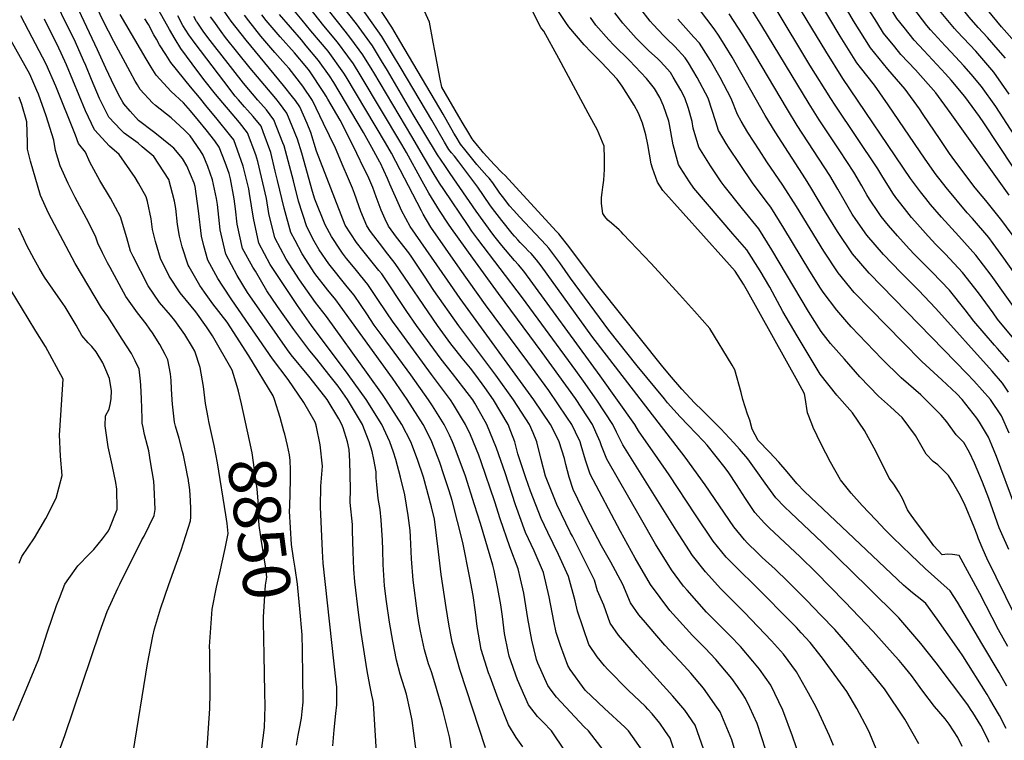
# Model space of a CAD drawing. Units: inches. Extents: x 2501715 to 2507027, y 1473452 to 1480904.
# Drawn here: x 2505217 to 2505820, y 1476607 to 1477048 of the extents above; entities that cross this region are included whole.
import ezdxf
from ezdxf.enums import TextEntityAlignment as Align

# ---------------------------------------------------------------- set-up
doc = ezdxf.new("R2010")
doc.units = ezdxf.units.IN
doc.header["$MEASUREMENT"] = 0
doc.layers.add('tile_2917_05_contour_10ft', color=8, linetype='Continuous')
doc.styles.add('Arial', font='arial.ttf')

msp = doc.modelspace()

# ---------------------------------------------------------------- linework, layer by layer
at = {"layer": 'tile_2917_05_contour_10ft'}
for points, elevation in [([(2505820.23, 1477023.99), (2505815.84, 1477029.09), (2505809.26, 1477036.69), (2505803.57, 1477042.75), (2505798.11, 1477049.17), (2505792, 1477056.44), (2505787.78, 1477062.25), (2505784.45, 1477066.94), (2505778.23, 1477075.77), (2505772.21, 1477085.17), (2505768.37, 1477091.21), (2505739.37, 1477139.44), (2505734.34, 1477146.9), (2505732.12, 1477150.05), (2505724.4, 1477162.55), (2505663.73, 1477263.8), (2505655.73, 1477275.52), (2505652.28, 1477280.32), (2505646.95, 1477288.8), (2505637.85, 1477303.43), (2505629.34, 1477317.59)], 9230), ([(2505827.32, 1477032.37), (2505817.8, 1477043.36), (2505806.29, 1477057.06), (2505798.62, 1477067.54), (2505795.9, 1477071.32), (2505791.15, 1477078.04), (2505786.43, 1477084.92), (2505776.62, 1477100.43), (2505738.89, 1477162.55), (2505717.1, 1477200.05), (2505702.1, 1477225.37)], 9240), ([(2505741.51, 1477046.04), (2505736.91, 1477053.38), (2505735.38, 1477055.84), (2505733.98, 1477058.3), (2505725.7, 1477072.94), (2505716.07, 1477089.96), (2505714.52, 1477092.54), (2505706.11, 1477106.17), (2505701.68, 1477112.54), (2505683.47, 1477137.54), (2505657.42, 1477175.74)], 9190), ([(2505829.56, 1476865.87), (2505811.42, 1476891.34), (2505802.06, 1476903.65), (2505791.75, 1476915.12), (2505781, 1476926.89), (2505774.45, 1476934.6), (2505771.49, 1476938.21), (2505768.2, 1476942.36), (2505762.07, 1476950.54), (2505720.79, 1477011.65), (2505710.27, 1477028.31), (2505689.68, 1477062.4), (2505685.59, 1477068.94), (2505679.14, 1477079.2), (2505671.22, 1477090.42), (2505632.98, 1477144.03), (2505621.61, 1477160.37)], 9160), ([(2505827.38, 1476849.91), (2505815.42, 1476864.51), (2505812.74, 1476868.31), (2505803.76, 1476880.51), (2505794.02, 1476892.94), (2505783.54, 1476904.18), (2505777.65, 1476910.12), (2505772.92, 1476915.22), (2505764.69, 1476924.27), (2505762.67, 1476926.69), (2505758.4, 1476932.03), (2505753.1, 1476938.82), (2505751.37, 1476941.53), (2505744.57, 1476952.27), (2505742.19, 1476956.34), (2505716.1, 1476995.41), (2505713.44, 1476999.37), (2505700.58, 1477019.77), (2505679.28, 1477055.1), (2505669.91, 1477069.97), (2505661.95, 1477081.15), (2505619.67, 1477139.33), (2505610.09, 1477153.15)], 9150), ([(2505827.09, 1476912.24), (2505817.94, 1476924.83), (2505808.22, 1476936.94), (2505805.91, 1476939.65), (2505801.78, 1476944.77), (2505789.22, 1476961.37), (2505786.08, 1476965.8), (2505780.21, 1476974.23), (2505769.94, 1476989.64), (2505767.61, 1476993.13), (2505758.94, 1477005.15), (2505748.23, 1477017.29), (2505737.58, 1477030.39), (2505727.36, 1477046.89), (2505707.73, 1477080.78), (2505702.19, 1477089.78), (2505697.35, 1477097.41), (2505686.24, 1477113.79), (2505666.31, 1477142.04)], 9180), ([(2505822.56, 1476794.7), (2505817.72, 1476805.2), (2505811.05, 1476815.18), (2505800.88, 1476826.74), (2505796.68, 1476831.22), (2505782.5, 1476845.6), (2505736.82, 1476892.56), (2505726.71, 1476904.36), (2505717.46, 1476918.03), (2505709.43, 1476930.96), (2505701.26, 1476944.88), (2505697.96, 1476950.27), (2505679.3, 1476979.1), (2505673.32, 1476988.96), (2505652.97, 1477024.73), (2505648.73, 1477031.7), (2505645.05, 1477037.46), (2505642.06, 1477042.12), (2505600.34, 1477097.04)], 9120), ([(2505408.82, 1476603.41), (2505409.53, 1476613.22), (2505410.61, 1476623.18), (2505411.21, 1476628.37), (2505411.27, 1476639.45), (2505410.87, 1476642.3), (2505402.92, 1476715.04), (2505402.5, 1476722.5), (2505401.21, 1476749.69), (2505401.35, 1476762.34), (2505402.54, 1476774.56), (2505400.98, 1476787.55), (2505398.8, 1476798.54), (2505398.64, 1476799.13), (2505398.5, 1476799.61), (2505398.35, 1476800.09), (2505397.95, 1476801.32), (2505391.01, 1476813.46), (2505381.45, 1476827.48), (2505371.87, 1476840.05), (2505346.93, 1476876.22), (2505341.51, 1476884.55), (2505338.4, 1476889.35), (2505332.27, 1476900.48), (2505329.95, 1476909.3), (2505328.44, 1476915.28), (2505326.7, 1476930.79), (2505324.55, 1476945.53), (2505323.91, 1476947.58), (2505319.36, 1476958.27), (2505316.78, 1476962.7), (2505311.59, 1476968.95), (2505309.5, 1476970.74), (2505300.89, 1476977.6), (2505298.98, 1476978.97), (2505289.93, 1476986.03), (2505284.85, 1476991.69), (2505280.97, 1476996.21), (2505280.41, 1476997.15), (2505278.76, 1477000.03), (2505275.13, 1477006.76), (2505269.89, 1477017.89), (2505264.85, 1477029.17), (2505240.59, 1477081.02)], 8870), ([(2505502.06, 1476602.12), (2505486.47, 1476650.06), (2505481.73, 1476666.79), (2505479.65, 1476677.86), (2505478.07, 1476687.96), (2505475.12, 1476708.2), (2505473.41, 1476722.13), (2505470.92, 1476741.97), (2505469.04, 1476749.56), (2505464.2, 1476767.75), (2505460.59, 1476778.58), (2505456.43, 1476789.31), (2505450.98, 1476800.04), (2505441.19, 1476815.28), (2505439.05, 1476818.38), (2505430.45, 1476830.54), (2505404.86, 1476866.01), (2505398.26, 1476874.67), (2505388.46, 1476888.54), (2505380.26, 1476901.18), (2505373.27, 1476914.23), (2505369.6, 1476929.09), (2505368.23, 1476938.15), (2505362.98, 1476960.88), (2505361.64, 1476965.01), (2505356.59, 1476978.31), (2505351.67, 1476984.75), (2505336.99, 1477002.1), (2505329.88, 1477011.13), (2505322.72, 1477020.68), (2505315.83, 1477030.04), (2505312.25, 1477035.69), (2505308.86, 1477041.68), (2505291.08, 1477073.34)], 8910), ([(2505373.08, 1476815.17), (2505372.37, 1476817.44), (2505357.43, 1476841.91), (2505344.22, 1476862.54), (2505335.32, 1476873.72), (2505330.17, 1476881.03), (2505327.33, 1476885.09), (2505320.81, 1476896.47), (2505320.35, 1476897.44), (2505316.6, 1476908.68), (2505314.9, 1476915.22), (2505313.82, 1476922.36), (2505312.69, 1476932.2), (2505311.87, 1476936.68), (2505308.5, 1476949.9), (2505299.19, 1476963.83), (2505292.13, 1476969.91), (2505289.66, 1476972.01), (2505281.05, 1476978.22), (2505279.04, 1476980.25), (2505271.73, 1476988.08), (2505266.04, 1476999.4), (2505261.06, 1477011.03), (2505257.65, 1477019.55), (2505256.35, 1477022.57), (2505251.26, 1477033.81), (2505234.49, 1477068.44)], 8860), ([(2505767.22, 1476604.63), (2505758.57, 1476619.77), (2505746.15, 1476638.16), (2505739.17, 1476647.05), (2505723.86, 1476665.32), (2505715.79, 1476674.56), (2505707.26, 1476683.43), (2505698.5, 1476692.42), (2505687.06, 1476704), (2505679.29, 1476711.5), (2505671.49, 1476718.53), (2505668.8, 1476721.16), (2505662.31, 1476727.59), (2505660.61, 1476729.49), (2505654.14, 1476737.34), (2505636.6, 1476763.1), (2505624.39, 1476779.97), (2505567.16, 1476854.09), (2505536.18, 1476896.99), (2505533.35, 1476900.8), (2505529.99, 1476904.58), (2505528.3, 1476906.31), (2505526.45, 1476908.21), (2505523.38, 1476911.33), (2505521.88, 1476912.97), (2505520.27, 1476914.75), (2505519.84, 1476915.23), (2505518.42, 1476916.84), (2505512.08, 1476924.78), (2505506.43, 1476932.06), (2505504.72, 1476934.38), (2505497.41, 1476945.11), (2505485.94, 1476960.74), (2505483.12, 1476964.12), (2505481.35, 1476966.13), (2505479.79, 1476968.23), (2505477.04, 1476972.79), (2505469.31, 1476986.19), (2505450.52, 1477017.81), (2505438.83, 1477037.31), (2505416.59, 1477068.99)], 9030), ([(2505846.25, 1476863.3), (2505819.28, 1476901.82), (2505812.67, 1476910.76), (2505810.03, 1476914.28), (2505799.96, 1476926.06), (2505796.88, 1476929.44), (2505783.98, 1476944.9), (2505780.22, 1476949.61), (2505777.85, 1476952.68), (2505771, 1476962.2), (2505748.53, 1476995.51), (2505740.08, 1477007.5), (2505731.61, 1477018.38), (2505729.38, 1477021.25), (2505719.07, 1477037.64), (2505698.85, 1477071.57)], 9170), ([(2505822.39, 1477002.12), (2505813.12, 1477015.58), (2505804.48, 1477025.61), (2505802.16, 1477028.29), (2505790.69, 1477040.4), (2505789.11, 1477042.14), (2505779.79, 1477053.18), (2505777.73, 1477055.83), (2505770.07, 1477066.66), (2505769.79, 1477067.1)], 9220), ([(2505286.56, 1476599.32), (2505295.34, 1476653.54), (2505298.62, 1476670.51), (2505299.75, 1476675.04), (2505303.34, 1476687.15), (2505308.35, 1476702.11), (2505315.93, 1476723.01), (2505321.77, 1476741), (2505321.97, 1476743.27), (2505322.01, 1476746.17), (2505321.97, 1476748.55), (2505321.7, 1476753.21), (2505321.2, 1476759.95), (2505320.92, 1476762.77), (2505320.54, 1476765.44), (2505320.46, 1476765.94), (2505319.73, 1476769.72), (2505319.26, 1476772.03), (2505317.4, 1476781.26), (2505316.91, 1476783.53), (2505314.82, 1476791.49), (2505312.58, 1476798.96), (2505311.91, 1476801.44), (2505310.61, 1476812.39), (2505310.39, 1476814.97), (2505310.08, 1476821.89), (2505309.9, 1476826.91), (2505309.48, 1476830.88), (2505307.84, 1476839.53), (2505306.19, 1476842.84), (2505302.95, 1476848.99), (2505298.53, 1476856.14), (2505296.89, 1476858.35), (2505294.5, 1476861.51), (2505289.28, 1476868.2), (2505282.16, 1476878.28), (2505272.53, 1476896.02), (2505271.02, 1476898.87), (2505267.86, 1476904.95), (2505264.97, 1476910.99), (2505263.58, 1476915.23), (2505258.06, 1476925.9), (2505251.2, 1476938.82), (2505246.83, 1476947.35), (2505242.04, 1476958.31), (2505239.13, 1476967.57), (2505238.1, 1476973.84), (2505233.4, 1476988.75), (2505228.68, 1477001.98), (2505227.73, 1477004.31), (2505223.51, 1477014.36), (2505197.6, 1477060.39)], 8830), ([(2505437.33, 1476569.8), (2505433.73, 1476629.47), (2505433.22, 1476631.76), (2505432.63, 1476634.43), (2505431.42, 1476640.47), (2505429.75, 1476649.22), (2505426.12, 1476672.79), (2505424.5, 1476684.89), (2505422.2, 1476703.69), (2505421.58, 1476711.57), (2505421.11, 1476722.13), (2505420.9, 1476734.85), (2505420.81, 1476738.84), (2505419.32, 1476752.32), (2505419.51, 1476760.67), (2505419.07, 1476777.55), (2505418.8, 1476784.64), (2505417.7, 1476789.31), (2505415.06, 1476797.94), (2505414.26, 1476800.04), (2505412.4, 1476803.38), (2505405.28, 1476815.32), (2505399.45, 1476822.91), (2505394.19, 1476829.5), (2505383.35, 1476842.52), (2505381.03, 1476845.68), (2505358.04, 1476878.61), (2505356.61, 1476880.82), (2505350.19, 1476891.09), (2505343.36, 1476904.2), (2505339.94, 1476919.14), (2505338.2, 1476934.64), (2505337.66, 1476938.32), (2505335.2, 1476949.73), (2505332.36, 1476957.87), (2505329.55, 1476964.76), (2505327.78, 1476967.43), (2505321.57, 1476976.52), (2505318.06, 1476980), (2505309.87, 1476987.62), (2505300.21, 1476995.06), (2505298.56, 1476996.81), (2505290.98, 1477005.01), (2505289.3, 1477007.79), (2505287.92, 1477010.08), (2505284.88, 1477015.64), (2505274.87, 1477034.29), (2505268.26, 1477047.03), (2505262.74, 1477058.62)], 8880), ([(2505694.4, 1476596.25), (2505690.03, 1476609.32), (2505684.02, 1476625.24), (2505676.74, 1476640.5), (2505669.86, 1476650.35), (2505665.78, 1476655.23), (2505658.19, 1476664.12), (2505651.91, 1476670.69), (2505639.93, 1476682.57), (2505637.42, 1476685.12), (2505625.44, 1476698.69), (2505623.36, 1476701.11), (2505615.96, 1476711.05), (2505606.23, 1476726.8), (2505596.91, 1476742.84), (2505576.36, 1476778.73), (2505573.04, 1476787.01), (2505572.39, 1476789.31), (2505569.74, 1476795.32), (2505567.55, 1476800.04), (2505564.57, 1476804.64), (2505557.12, 1476815.79), (2505536.9, 1476844.08), (2505510.03, 1476880.1), (2505494.34, 1476901.76), (2505481.38, 1476919.87), (2505479.54, 1476922.54), (2505474.01, 1476930.96), (2505467.57, 1476941.56), (2505463.4, 1476948.74), (2505453.76, 1476966.4), (2505451.04, 1476971.23), (2505425.46, 1477013.91), (2505421.37, 1477020.56), (2505417.95, 1477025.34), (2505411.64, 1477033.86), (2505403.27, 1477043.93), (2505390.96, 1477059.28)], 9000), ([(2505715.12, 1476603.57), (2505712.51, 1476609.5), (2505706.45, 1476622.82), (2505704.46, 1476627.1), (2505699.82, 1476635.58), (2505692.41, 1476648.75), (2505684.46, 1476659.41), (2505677.14, 1476667.68), (2505660.53, 1476684.89), (2505646.15, 1476699.51), (2505636.67, 1476709.93), (2505628.78, 1476719.88), (2505618.75, 1476735.43), (2505586.2, 1476787.6), (2505582.28, 1476795.35), (2505580.13, 1476800.04), (2505570.3, 1476814.92), (2505562.01, 1476826.58), (2505557.35, 1476833.09), (2505524.81, 1476877.54), (2505497.47, 1476913.44), (2505493.89, 1476918.16), (2505491.5, 1476921.63), (2505476.58, 1476943.76), (2505474.03, 1476947.6), (2505470.74, 1476952.9), (2505464.79, 1476962.97), (2505457.19, 1476976.26), (2505433.88, 1477015.22), (2505432.8, 1477017), (2505427.2, 1477026.15), (2505419.83, 1477036.04), (2505416.28, 1477040.67), (2505401.52, 1477059.28)], 9010), ([(2505742.65, 1476598.06), (2505737.27, 1476610.88), (2505735.99, 1476613.59), (2505729.31, 1476626.29), (2505723.26, 1476636.6), (2505710.01, 1476654.82), (2505708.25, 1476657.1), (2505700.69, 1476666.6), (2505695.23, 1476672.61), (2505692.36, 1476675.7), (2505665.37, 1476703.01), (2505658.51, 1476709.59), (2505649.43, 1476718.72), (2505641.48, 1476728.62), (2505630.52, 1476744.78), (2505614.55, 1476769.25), (2505607.55, 1476779.26), (2505595.71, 1476796.19), (2505593.55, 1476800.04), (2505582.98, 1476814.92), (2505572.36, 1476829.8), (2505525.52, 1476893.85), (2505522.25, 1476897.72), (2505519.91, 1476900.24), (2505512.16, 1476909.47), (2505508, 1476914.53), (2505506.54, 1476916.43), (2505496.43, 1476930.48), (2505480.61, 1476953.5), (2505477.28, 1476958.41), (2505472.81, 1476965.05), (2505458.01, 1476989.63), (2505442.19, 1477016.51), (2505438.57, 1477022.53), (2505432.99, 1477031.7), (2505423.26, 1477045), (2505414.62, 1477055.99)], 9020), ([(2505793.8, 1476602.99), (2505791.06, 1476608.52), (2505785.82, 1476616.6), (2505784.61, 1476618.29), (2505783.36, 1476619.88), (2505776.82, 1476627.36), (2505769.66, 1476636.76), (2505768.09, 1476639.06), (2505762.82, 1476646.33), (2505757.13, 1476653.24), (2505755.22, 1476655.5), (2505752.83, 1476658.25), (2505739.24, 1476673.43), (2505722.03, 1476691.58), (2505704.13, 1476709.57), (2505694.59, 1476719.06), (2505675.63, 1476736.76), (2505672.87, 1476739.64), (2505666.95, 1476746.16), (2505661.14, 1476754.66), (2505655.62, 1476763.36), (2505651, 1476770.43), (2505648.81, 1476773.43), (2505637.75, 1476787.37), (2505635.43, 1476789.83), (2505626.19, 1476799.61), (2505621.17, 1476804.68), (2505613.54, 1476813.22), (2505611.56, 1476815.61), (2505594.99, 1476835.93), (2505577.66, 1476857.77), (2505554.21, 1476889.42), (2505547.7, 1476898.86), (2505546.42, 1476900.61), (2505542.19, 1476906.18), (2505540.85, 1476907.83), (2505539.3, 1476909.66), (2505523.05, 1476927.12), (2505519.39, 1476930.97), (2505516.91, 1476933.7), (2505513.27, 1476938.4), (2505510.91, 1476941.56), (2505506.54, 1476947.76), (2505504.44, 1476950.59), (2505502.96, 1476952.13), (2505499.83, 1476955.61), (2505496.95, 1476958.99), (2505489.53, 1476968.2), (2505486.92, 1476971.48), (2505484.14, 1476976.02), (2505482.82, 1476978.23), (2505476.2, 1476989.84), (2505450.28, 1477033.77), (2505444.81, 1477043.04), (2505435.03, 1477057.84)], 9040), ([(2505810.32, 1476605.49), (2505809.48, 1476607.43), (2505805.09, 1476615.91), (2505800.31, 1476623.71), (2505798.92, 1476625.83), (2505797.12, 1476628.5), (2505777.77, 1476654.21), (2505768.35, 1476665.97), (2505755.09, 1476681.78), (2505736.31, 1476700.28), (2505708.17, 1476727.74), (2505688.84, 1476745.86), (2505685.13, 1476749.64), (2505679.85, 1476755.05), (2505673.22, 1476764.08), (2505667.81, 1476771.76), (2505662.6, 1476779.04), (2505657.48, 1476784.94), (2505654.01, 1476788.72), (2505646.05, 1476797.34), (2505638.13, 1476805.21), (2505634.8, 1476808.5), (2505629.96, 1476813.22), (2505622.15, 1476821.59), (2505614.66, 1476830.33), (2505609.74, 1476836.19), (2505572.11, 1476883.49), (2505552.24, 1476909.92), (2505548.44, 1476914.8), (2505547.03, 1476916.55), (2505545.45, 1476918.3), (2505514.18, 1476952.21), (2505512.38, 1476953.96), (2505507.42, 1476958.98), (2505500.89, 1476966.27), (2505500.23, 1476967.03), (2505497.28, 1476970.57), (2505494.56, 1476973.86), (2505493.95, 1476974.68), (2505491.26, 1476979.27), (2505488.57, 1476983.86), (2505485.89, 1476988.45), (2505475.42, 1477006.39), (2505474.42, 1477011.17), (2505471.11, 1477028.66), (2505470.2, 1477033.86), (2505467.94, 1477046.15), (2505462.53, 1477057.73)], 9050), ([(2505820.71, 1476613.99), (2505816.61, 1476621.98), (2505810.66, 1476632.02), (2505808.99, 1476634.8), (2505794.11, 1476658.39), (2505791.89, 1476661.65), (2505778.39, 1476680.89), (2505771.44, 1476690.4), (2505768.98, 1476692.44), (2505763.4, 1476696.94), (2505760.73, 1476699.23), (2505757.93, 1476701.66), (2505697.36, 1476758.99), (2505692.58, 1476763.81), (2505686.73, 1476770.94), (2505681.56, 1476776.86), (2505675.87, 1476782.95), (2505668.87, 1476790.28), (2505665.36, 1476797.19), (2505663.94, 1476802.58), (2505662.49, 1476806.21), (2505660.92, 1476810.84), (2505659.59, 1476815.2), (2505658.46, 1476819.53), (2505654.65, 1476833.45), (2505653.06, 1476836.19), (2505639.46, 1476858.7), (2505630.02, 1476869.28), (2505620.79, 1476879.57), (2505603.4, 1476898.39), (2505586.45, 1476916.37), (2505585.35, 1476917.54), (2505583.92, 1476919.03), (2505579.16, 1476923.06), (2505577.03, 1476924.92), (2505575.15, 1476927.29), (2505574, 1476929.14), (2505573.07, 1476935.19), (2505573.15, 1476938.82), (2505573.45, 1476941.9), (2505573.97, 1476945.08), (2505574.62, 1476949.38), (2505574.96, 1476956), (2505574.86, 1476962.72), (2505574.76, 1476970.33), (2505570.59, 1476980.11), (2505565.04, 1476990.49), (2505556.04, 1477007.14), (2505546.96, 1477023.84), (2505537.75, 1477040.64), (2505536.64, 1477042.03), (2505536.09, 1477042.85), (2505529.69, 1477055.22)], 9060), ([(2505820.98, 1476639.84), (2505816.3, 1476648.17), (2505805.85, 1476665.97), (2505790.81, 1476691.25), (2505786.31, 1476698.23), (2505771.14, 1476711.95), (2505762.35, 1476720.19), (2505751.36, 1476730.76), (2505746.57, 1476735.63), (2505740.88, 1476741.62), (2505732.65, 1476750.5), (2505725.91, 1476757.96), (2505719.24, 1476766.08), (2505713.25, 1476776.98), (2505707.54, 1476787.87), (2505702.67, 1476798.23), (2505701.79, 1476800.41), (2505699.13, 1476807.03), (2505697.6, 1476816.44), (2505697.31, 1476818.69), (2505693.14, 1476826.3), (2505662.44, 1476881.45), (2505659.96, 1476885.9), (2505654.87, 1476893.79), (2505647.85, 1476901.52), (2505610.7, 1476943.23), (2505607.43, 1476948.26), (2505604.21, 1476956.85), (2505603.45, 1476959.41), (2505601.37, 1476971.27), (2505600.25, 1476977.14), (2505598.23, 1476984.36), (2505595.71, 1476990.43), (2505593.16, 1476995.42), (2505585.71, 1477006.93), (2505582.67, 1477011.34), (2505573.02, 1477021.37), (2505566.81, 1477027.75), (2505562.49, 1477032.24), (2505553.16, 1477043.19), (2505551.22, 1477045.95), (2505542.6, 1477058.87)], 9070), ([(2505822.26, 1476723.48), (2505817.94, 1476733.07), (2505816.41, 1476736.84), (2505811.24, 1476751.18), (2505809.96, 1476754.77), (2505806.12, 1476764.76), (2505801.26, 1476776.25), (2505798.24, 1476782.76), (2505794.76, 1476788.88), (2505790.11, 1476793.65), (2505784.45, 1476801.54), (2505780.81, 1476805.76), (2505768.42, 1476818.2), (2505756.45, 1476828.47), (2505744.67, 1476840.15), (2505725.87, 1476859.71), (2505723.12, 1476862.72), (2505716.99, 1476869.9), (2505708.72, 1476880.88), (2505707.05, 1476883.45), (2505700.5, 1476893.76), (2505684.68, 1476920.1), (2505676.59, 1476932.94), (2505675.26, 1476934.71), (2505665.95, 1476947.15), (2505657.52, 1476959.56), (2505651.25, 1476968.99), (2505649.4, 1476971.98), (2505644.62, 1476979.79), (2505643.1, 1476985.18), (2505638.31, 1476999.61), (2505631.68, 1477012.33), (2505626.34, 1477021.15), (2505624.32, 1477024.38), (2505617.94, 1477031.27), (2505613.08, 1477035.82), (2505611.18, 1477037.78), (2505604.71, 1477044.59), (2505602.8, 1477046.71), (2505596.47, 1477054.89)], 9100), ([(2505822.47, 1476838.41), (2505815.36, 1476846.54), (2505813.46, 1476848.57), (2505800.77, 1476863.1), (2505795.5, 1476870.11), (2505785.89, 1476882.09), (2505775.34, 1476893.23), (2505764.53, 1476904.03), (2505761.24, 1476907.48), (2505754.09, 1476915.33), (2505748.65, 1476921.7), (2505744.2, 1476927.2), (2505742.55, 1476929.57), (2505737.11, 1476937.77), (2505735.48, 1476940.4), (2505732.32, 1476946.05), (2505727.52, 1476954.33), (2505718.93, 1476967.37), (2505706.26, 1476986.44), (2505700.15, 1476996.05), (2505671.19, 1477043.92), (2505664.06, 1477055.22)], 9140), ([(2505832.6, 1476966.19), (2505816.63, 1476991.05), (2505814.33, 1476994.46), (2505805.57, 1477006.66), (2505799.31, 1477014.2), (2505794.72, 1477019.49), (2505786.93, 1477027.86), (2505783.31, 1477031.67), (2505774.36, 1477041.5), (2505772.15, 1477044.13), (2505763.5, 1477055.23), (2505761.88, 1477057.52), (2505760.26, 1477060)], 9210), ([(2505332.41, 1476804.26), (2505330.92, 1476812.87), (2505329.68, 1476823.22), (2505327.55, 1476834.84), (2505324.26, 1476844.83), (2505322.99, 1476847.38), (2505318.25, 1476854.98), (2505312.18, 1476863.58), (2505309.55, 1476866.79), (2505302.83, 1476874.58), (2505295.84, 1476884.72), (2505286.69, 1476902.68), (2505285.05, 1476906.08), (2505282.78, 1476914.22), (2505278.98, 1476927.11), (2505272.82, 1476938.36), (2505266.3, 1476949.33), (2505260.03, 1476960.49), (2505257.38, 1476966.51), (2505253.24, 1476971.83), (2505251.37, 1476976.91), (2505239.27, 1477006.91), (2505233.35, 1477020.34), (2505222.62, 1477040.96), (2505217.87, 1477049.92)], 8840), ([(2505460.26, 1476595.67), (2505457.39, 1476618.96), (2505456.13, 1476624.88), (2505453.85, 1476635.07), (2505452.59, 1476638.86), (2505449.91, 1476647.24), (2505447.62, 1476655.77), (2505445.46, 1476667.42), (2505443.4, 1476679.12), (2505441.53, 1476691.69), (2505440.46, 1476701.21), (2505439.53, 1476714.4), (2505439.37, 1476723.36), (2505439.19, 1476729.3), (2505438.33, 1476741.38), (2505437.68, 1476747.99), (2505436.42, 1476754.8), (2505435.69, 1476763.22), (2505435.35, 1476767.27), (2505435.37, 1476771.07), (2505433.86, 1476778.58), (2505432.74, 1476783.46), (2505430.95, 1476789.31), (2505427.83, 1476797.71), (2505426.86, 1476800.04), (2505417.81, 1476815.32), (2505411.94, 1476823.45), (2505406.39, 1476830.59), (2505399.06, 1476839.96), (2505394.73, 1476844.97), (2505384.84, 1476858.19), (2505374.98, 1476872.2), (2505368.48, 1476881.84), (2505361.38, 1476893.69), (2505359.89, 1476896.27), (2505353.55, 1476907.62), (2505350.18, 1476922.57), (2505349.31, 1476931.92), (2505348.36, 1476938.05), (2505346.12, 1476950.31), (2505345.33, 1476953.57), (2505342.93, 1476960.33), (2505339.17, 1476969.58), (2505336.57, 1476973.48), (2505331.2, 1476980.28), (2505326.7, 1476985.93), (2505321.67, 1476991.96), (2505317.45, 1476996.84), (2505309.97, 1477003.64), (2505300.77, 1477013.61), (2505297.69, 1477018.67), (2505294.61, 1477023.73), (2505278.63, 1477050.89)], 8890), ([(2505524.98, 1476602.79), (2505520.99, 1476608.56), (2505516.21, 1476616.27), (2505510, 1476632.06), (2505505.02, 1476645.51), (2505504.07, 1476648.13), (2505499.57, 1476662.41), (2505497.05, 1476676.3), (2505495.99, 1476685.23), (2505494.57, 1476695.33), (2505492.64, 1476706.23), (2505488.3, 1476727.74), (2505481.76, 1476753.56), (2505479.99, 1476759.43), (2505476.73, 1476769.28), (2505474.22, 1476776.79), (2505469.27, 1476789.31), (2505467.41, 1476793.21), (2505463.94, 1476800.04), (2505454.21, 1476815.17), (2505445.21, 1476828.22), (2505413.32, 1476872.55), (2505410.56, 1476876.17), (2505405.75, 1476882.24), (2505397.85, 1476892.29), (2505389.95, 1476904.44), (2505385.63, 1476912.54), (2505383.05, 1476917.51), (2505378.98, 1476932.24), (2505374.9, 1476949.29), (2505373.59, 1476955.04), (2505370.79, 1476966.32), (2505366.24, 1476978.92), (2505364.87, 1476982.45), (2505360.04, 1476988.47), (2505356.52, 1476992.37), (2505354.76, 1476994.27), (2505351.09, 1476998.6), (2505349.12, 1477000.94), (2505342.03, 1477010.01), (2505324.55, 1477033), (2505320.65, 1477038.35), (2505318.8, 1477041.31), (2505317.11, 1477044.07), (2505313.94, 1477050.06)], 8920), ([(2505550.83, 1476600.04), (2505542.47, 1476612.54), (2505537.48, 1476617.82), (2505533.87, 1476621.43), (2505528.48, 1476628.54), (2505521.76, 1476643.83), (2505516.58, 1476658.24), (2505515.93, 1476661.05), (2505513.78, 1476672.19), (2505512.55, 1476682.47), (2505511.49, 1476689.63), (2505509.78, 1476699.71), (2505507.36, 1476710.63), (2505506.59, 1476713.93), (2505499.09, 1476739.37), (2505495.46, 1476750.84), (2505489.9, 1476768.38), (2505483.67, 1476785.32), (2505482.02, 1476789.31), (2505480.13, 1476793.41), (2505476.9, 1476800.04), (2505469.65, 1476811.49), (2505467.29, 1476815.12), (2505456.54, 1476830.31), (2505439.02, 1476854.13), (2505434.1, 1476860.83), (2505429.5, 1476867.62), (2505421.78, 1476879.09), (2505417.63, 1476884.21), (2505406.42, 1476898.32), (2505400.38, 1476906.91), (2505397.39, 1476912.12), (2505392.89, 1476920.81), (2505387.81, 1476936.66), (2505384.63, 1476948.97), (2505378.94, 1476970.41), (2505378.25, 1476972.32), (2505372.78, 1476986.42), (2505368.12, 1476992.52), (2505362.9, 1476998.35), (2505354.11, 1477008.79), (2505339.61, 1477027.26), (2505337.92, 1477029.43), (2505332.37, 1477036.66), (2505329.55, 1477040.66), (2505325.78, 1477046.06), (2505325.43, 1477046.59), (2505323.75, 1477049.53)], 8930), ([(2505574.83, 1476600.04), (2505565.1, 1476612.54), (2505562.48, 1476615.07), (2505545.63, 1476633.19), (2505542.24, 1476637.54), (2505540.26, 1476640.33), (2505534.17, 1476653.92), (2505533.35, 1476656.26), (2505530.4, 1476668.12), (2505527.99, 1476681.31), (2505525.53, 1476696.76), (2505523.55, 1476705.57), (2505522.15, 1476711.62), (2505516.96, 1476725.11), (2505511.05, 1476742.34), (2505507.92, 1476752.61), (2505499.55, 1476777.09), (2505497.98, 1476781.22), (2505492.93, 1476793.67), (2505489.93, 1476800.04), (2505488.76, 1476802.09), (2505482.6, 1476812.21), (2505480.7, 1476815.12), (2505469.09, 1476830.54), (2505447.02, 1476860.71), (2505445.66, 1476862.68), (2505436.76, 1476875.86), (2505430.23, 1476885.62), (2505425.77, 1476891.13), (2505422.48, 1476895.18), (2505417.22, 1476901.6), (2505414.73, 1476904.73), (2505413.38, 1476906.65), (2505407.95, 1476915.05), (2505404.11, 1476922.11), (2505397.72, 1476937.87), (2505396.25, 1476942.58), (2505389.77, 1476965.99), (2505387.09, 1476974.49), (2505380.7, 1476990.38), (2505376.12, 1476996.53), (2505373.82, 1476999.34), (2505358.11, 1477017.95), (2505343.2, 1477036.8), (2505340.44, 1477040.41), (2505335.91, 1477046.69), (2505333.99, 1477049.44)], 8940), ([(2505598.45, 1476600.04), (2505589.58, 1476612.54), (2505587.48, 1476614.78), (2505574.98, 1476626.33), (2505563.1, 1476637.54), (2505553.94, 1476650.04), (2505552.42, 1476652.48), (2505548.04, 1476664.69), (2505545.3, 1476672.68), (2505543.93, 1476679.66), (2505541.01, 1476694.45), (2505537.54, 1476709.33), (2505531.9, 1476722.67), (2505526.65, 1476733.85), (2505520.51, 1476750.88), (2505514.17, 1476770.31), (2505508.8, 1476785.43), (2505503.04, 1476800.04), (2505498.3, 1476808.35), (2505495.62, 1476813.03), (2505494.33, 1476815.12), (2505488.9, 1476822.26), (2505481.94, 1476831.1), (2505475, 1476839.97), (2505459.93, 1476860.6), (2505454.03, 1476869.15), (2505438.65, 1476892.13), (2505436.98, 1476894.24), (2505427.1, 1476906.37), (2505423.27, 1476911.34), (2505416.4, 1476921.86), (2505398.79, 1476967.29), (2505395.24, 1476978.57), (2505393.04, 1476984.02), (2505388.5, 1476994.29), (2505385.89, 1476998.11), (2505384.09, 1477000.52), (2505378.52, 1477007.44), (2505355.72, 1477035.02), (2505346.59, 1477046.77), (2505342.2, 1477052.81)], 8950), ([(2505618.52, 1476597.75), (2505615.08, 1476608), (2505611.85, 1476612.82), (2505608.89, 1476617.24), (2505604.09, 1476622.88), (2505601.51, 1476625.85), (2505599.98, 1476627.48), (2505589.51, 1476637.54), (2505576.96, 1476650.04), (2505574.98, 1476652.31), (2505570.36, 1476657.93), (2505565.32, 1476665.39), (2505558.35, 1476685.73), (2505557.1, 1476692.06), (2505552.83, 1476707.05), (2505546.9, 1476720.44), (2505540.32, 1476733.91), (2505536.11, 1476742.39), (2505529.65, 1476759.13), (2505526.84, 1476767.36), (2505521.89, 1476782.11), (2505520.06, 1476789.31), (2505517.69, 1476795.78), (2505516.08, 1476800.04), (2505507.08, 1476815.12), (2505501.79, 1476822.52), (2505496.24, 1476830.2), (2505493.02, 1476834.42), (2505487.87, 1476840.56), (2505484.16, 1476845.28), (2505480.92, 1476849.42), (2505472.85, 1476860.49), (2505446.93, 1476898.54), (2505440.97, 1476906.09), (2505439.34, 1476908.21), (2505431.91, 1476918.02), (2505429.57, 1476921.59), (2505425.81, 1476930.35), (2505424.62, 1476933.78), (2505422.11, 1476941.21), (2505420.88, 1476944.51), (2505417.84, 1476951.64), (2505415.14, 1476957.91), (2505410.33, 1476968.98), (2505403.06, 1476984.14), (2505396.29, 1476998.19), (2505390.34, 1477006.96), (2505381.99, 1477017.67), (2505379.82, 1477020.23), (2505373.33, 1477027.46), (2505364.75, 1477037.5), (2505357.3, 1477046.94), (2505354.74, 1477050.38)], 8960), ([(2505636.9, 1476597.45), (2505630.38, 1476616.06), (2505624.02, 1476625.21), (2505616.71, 1476633.86), (2505595.09, 1476657.65), (2505583.55, 1476671.11), (2505578.36, 1476678.43), (2505574.47, 1476689.48), (2505570.74, 1476698.12), (2505568.87, 1476704.67), (2505555.28, 1476731.69), (2505554.21, 1476733.73), (2505545.78, 1476751.12), (2505538.78, 1476768.28), (2505536.26, 1476778.58), (2505533.52, 1476789.31), (2505531.32, 1476794.85), (2505529.03, 1476800.04), (2505519.28, 1476815.12), (2505508.42, 1476830.2), (2505485.78, 1476860.37), (2505470.61, 1476881.96), (2505464.82, 1476890.66), (2505457.01, 1476902.3), (2505455.22, 1476904.94), (2505447.7, 1476914.68), (2505442.82, 1476921.32), (2505440.72, 1476925.55), (2505438.25, 1476931.15), (2505435.28, 1476939.23), (2505433.2, 1476944.95), (2505430.74, 1476950.76), (2505429.78, 1476952.85), (2505427.83, 1476956.87), (2505423.53, 1476965.78), (2505417.12, 1476978.56), (2505413.24, 1476986.12), (2505405.7, 1476999.02), (2505404.67, 1477000.77), (2505403.26, 1477003.18), (2505394.46, 1477016.33), (2505392.93, 1477018.29), (2505385.27, 1477027.33), (2505376.59, 1477037.07), (2505368.02, 1477047.15), (2505365.28, 1477050.63)], 8970), ([(2505656.43, 1476594.54), (2505652.8, 1476607.06), (2505645.7, 1476624.14), (2505643.76, 1476627.02), (2505635.59, 1476638.63), (2505627.78, 1476647.92), (2505623.72, 1476652.35), (2505611.85, 1476664.94), (2505605.7, 1476672.04), (2505599.98, 1476678.87), (2505596.03, 1476683.59), (2505590.91, 1476690.97), (2505586.11, 1476702.11), (2505578.72, 1476715.71), (2505573.11, 1476725.79), (2505564.24, 1476742.94), (2505555.84, 1476760.21), (2505553.26, 1476767.85), (2505551.38, 1476775.47), (2505550.39, 1476779.24), (2505547.26, 1476789.31), (2505545.2, 1476793.73), (2505542.01, 1476800.04), (2505531.75, 1476815.12), (2505486.65, 1476877.15), (2505478.82, 1476888.31), (2505456.12, 1476921.05), (2505450.86, 1476930.89), (2505449.47, 1476933.76), (2505443.65, 1476947.08), (2505442.18, 1476950.53), (2505437.71, 1476960.3), (2505437.59, 1476960.54), (2505432.72, 1476969.49), (2505427.49, 1476978.65), (2505409.48, 1477009.16), (2505406.74, 1477013.25), (2505399.96, 1477022.66), (2505392.55, 1477031.72), (2505389.55, 1477035.3), (2505376.23, 1477050.79)], 8980), ([(2505673.68, 1476600.71), (2505668.31, 1476616.96), (2505663.81, 1476626.85), (2505661.28, 1476632.34), (2505659.38, 1476635.18), (2505656.34, 1476639.68), (2505652.87, 1476644.6), (2505643.06, 1476656.11), (2505636.61, 1476663.14), (2505628.79, 1476670.9), (2505618.95, 1476681.62), (2505614.86, 1476686.25), (2505603.08, 1476702.17), (2505593.65, 1476718.14), (2505584.73, 1476734.45), (2505566.2, 1476769.55), (2505563.31, 1476778.23), (2505560.72, 1476787.17), (2505560.1, 1476789.31), (2505557.27, 1476795.34), (2505554.95, 1476800.04), (2505551.99, 1476804.48), (2505540.83, 1476820.8), (2505528.07, 1476838.36), (2505502.24, 1476873.2), (2505486.68, 1476894.96), (2505468.73, 1476920.8), (2505464.09, 1476928.7), (2505463.05, 1476930.65), (2505444.64, 1476965.98), (2505441.08, 1476972.28), (2505416.95, 1477012.58), (2505415.51, 1477014.94), (2505405.92, 1477028.34), (2505395.38, 1477040.89), (2505389.96, 1477047.27), (2505384.93, 1477053.5)], 8990), ([(2505821.64, 1476664.16), (2505815.98, 1476674.35), (2505804.51, 1476696.54), (2505791.89, 1476719.73), (2505787.89, 1476720.45), (2505784.85, 1476720.65), (2505781.53, 1476720.15), (2505776.47, 1476725.8), (2505772.69, 1476730.76), (2505765.28, 1476740.82), (2505761.61, 1476745.94), (2505760.39, 1476747.74), (2505757.19, 1476754.7), (2505754.86, 1476759), (2505751.94, 1476763.41), (2505749.12, 1476767.1), (2505745.41, 1476774.78), (2505739.83, 1476785.49), (2505733.89, 1476796.23), (2505726.62, 1476807.1), (2505717.04, 1476817.86), (2505706.77, 1476830.77), (2505692.7, 1476854.32), (2505684.11, 1476869.08), (2505676.05, 1476883.98), (2505670.18, 1476893.97), (2505662.05, 1476906.73), (2505653.42, 1476916.7), (2505629.61, 1476944.57), (2505626.97, 1476948.4), (2505621.48, 1476957), (2505620.17, 1476959.06), (2505616.92, 1476971.09), (2505614.74, 1476983.51), (2505614.36, 1476985.5), (2505610.96, 1476994.83), (2505608.87, 1476999.94), (2505605.5, 1477005.56), (2505600.67, 1477011.71), (2505590.15, 1477022.58), (2505580.57, 1477032.1), (2505577.59, 1477035.3), (2505569.63, 1477044.36), (2505566.29, 1477048.9)], 9080), ([(2505826.19, 1476682.85), (2505808.83, 1476718.13), (2505806.58, 1476723.23), (2505803.73, 1476730.03), (2505802.87, 1476732.56), (2505801.12, 1476737.16), (2505795.08, 1476751.36), (2505791.87, 1476757.66), (2505787.95, 1476764.51), (2505785.36, 1476768.79), (2505778.84, 1476775.22), (2505776.08, 1476777.27), (2505771.71, 1476781.74), (2505769.32, 1476786.1), (2505765.1, 1476793.23), (2505757.01, 1476804.18), (2505754.96, 1476806.09), (2505749.91, 1476810.74), (2505742.62, 1476817.31), (2505731.09, 1476829.19), (2505721.68, 1476839.85), (2505713.24, 1476849.52), (2505707.5, 1476856.8), (2505699.68, 1476869.07), (2505677.36, 1476906.91), (2505669.27, 1476919.75), (2505659.42, 1476931.91), (2505648.14, 1476945.89), (2505646.38, 1476948.43), (2505639.77, 1476958.29), (2505632.63, 1476969.62), (2505629.26, 1476981.29), (2505628.62, 1476985.34), (2505626.27, 1476993.28), (2505624.12, 1476999.77), (2505621.6, 1477004.56), (2505617.01, 1477012.49), (2505615.25, 1477015.32), (2505611.38, 1477019.66), (2505608.94, 1477022.27), (2505607.38, 1477023.8), (2505602.05, 1477028.66), (2505595.88, 1477034.6), (2505594.37, 1477036.24), (2505586.12, 1477045.53), (2505581.33, 1477051.78)], 9090), ([(2505822.07, 1476819.8), (2505818.37, 1476825.19), (2505812.02, 1476832.69), (2505777.57, 1476871.01), (2505766.99, 1476882.11), (2505756.22, 1476892.95), (2505745.59, 1476904.02), (2505735.47, 1476915.8), (2505728.67, 1476925.47), (2505726.49, 1476928.66), (2505722.27, 1476935.73), (2505717.59, 1476944.03), (2505712.84, 1476952.31), (2505692.84, 1476982.87), (2505686.84, 1476992.7), (2505666.96, 1477026.37), (2505659.47, 1477038.41), (2505651.19, 1477051.25)], 9130), ([(2505824.84, 1476957.49), (2505807.08, 1476984.52), (2505804.31, 1476988.49), (2505795.37, 1477000.62), (2505787.04, 1477010.6), (2505783.45, 1477014.6), (2505770.21, 1477028.75), (2505764.28, 1477035.2), (2505758.18, 1477042.75), (2505753.74, 1477048.43), (2505750.86, 1477053.01)], 9200), ([(2505352.83, 1476812.53), (2505351.09, 1476820.29), (2505350.22, 1476823.3), (2505347.21, 1476833.3), (2505335.22, 1476854.31), (2505331.53, 1476859.81), (2505324.94, 1476868.88), (2505322.09, 1476872.35), (2505315.31, 1476880.45), (2505308.69, 1476890.76), (2505303.43, 1476901.58), (2505300.32, 1476911.94), (2505298.54, 1476919.22), (2505297.67, 1476925.71), (2505295.37, 1476936.44), (2505294.59, 1476939.16), (2505289.85, 1476947.67), (2505287.81, 1476951.04), (2505278.07, 1476965.18), (2505272.07, 1476970.33), (2505262.9, 1476980.32), (2505257.43, 1476991.84), (2505245.77, 1477020.1), (2505242.65, 1477027.12), (2505241.2, 1477030.16), (2505232.44, 1477048.02)], 8850), ([(2505484.48, 1476583.35), (2505480.14, 1476608.86), (2505476.04, 1476625.21), (2505471.07, 1476641.96), (2505469.08, 1476648.62), (2505467.27, 1476653.6), (2505464.8, 1476662.06), (2505462.36, 1476673.62), (2505461.42, 1476678.89), (2505460.54, 1476684.43), (2505458.01, 1476704.75), (2505456.87, 1476717.89), (2505456.27, 1476731.15), (2505456.04, 1476735.06), (2505454.8, 1476744.22), (2505452.72, 1476756.87), (2505450.1, 1476767.85), (2505447.26, 1476778.58), (2505445.84, 1476782.97), (2505443.55, 1476789.31), (2505438.7, 1476800.04), (2505429.19, 1476815.32), (2505418.17, 1476830.59), (2505395.76, 1476860.54), (2505387.11, 1476872.7), (2505378.51, 1476885.66), (2505370.51, 1476897.91), (2505363.54, 1476910.97), (2505360.2, 1476926.12), (2505357.87, 1476941.24), (2505357.34, 1476944.14), (2505354.02, 1476957.93), (2505350.55, 1476967.71), (2505348.13, 1476974.07), (2505346.37, 1476976.42), (2505337.14, 1476987.83), (2505331.96, 1476994.2), (2505327.21, 1477000.03), (2505321.68, 1477006.46), (2505309.6, 1477021.38), (2505306.53, 1477026.28), (2505302.83, 1477032.25), (2505300.87, 1477035.68), (2505299.36, 1477038.33), (2505296.03, 1477044.62), (2505293.67, 1477048.25)], 8900), ([(2505826.04, 1476750.19), (2505814.68, 1476780.44), (2505811.92, 1476787.26), (2505809.76, 1476792.25), (2505804.41, 1476801.33), (2505802.75, 1476803.82), (2505793.71, 1476815.19), (2505790.49, 1476818.66), (2505781.36, 1476827.38), (2505769.03, 1476838.61), (2505757.38, 1476850.4), (2505737.58, 1476870.5), (2505727.7, 1476880.66), (2505717.8, 1476892.73), (2505709.12, 1476905.98), (2505692.4, 1476933.3), (2505684.08, 1476946.44), (2505674.29, 1476960.75), (2505669.49, 1476968.03), (2505662.7, 1476978.7), (2505658.57, 1476985.64), (2505656.22, 1476989.62), (2505652.4, 1476999.45), (2505645.64, 1477012.17), (2505639.7, 1477022.66), (2505638.33, 1477024.89), (2505633.13, 1477033.19), (2505629.66, 1477036.99), (2505619.74, 1477047.9)], 9110), ([(2505822.39, 1476940.23), (2505786.31, 1476990.8), (2505777.7, 1477002.82), (2505765.11, 1477016.89), (2505756.3, 1477026.29), (2505752.49, 1477030.96), (2505745.66, 1477039.41), (2505741.51, 1477046.04)], 9190), ([(2505241.35, 1476600.08), (2505244.77, 1476609.62), (2505266.3, 1476673.22), (2505270.75, 1476685.65), (2505277.24, 1476699.82), (2505278.41, 1476702.36), (2505291.87, 1476729.42), (2505293.34, 1476731.66), (2505299.5, 1476744.25), (2505300, 1476747.97), (2505299.43, 1476761.8), (2505299.2, 1476765.26), (2505297.3, 1476777.05), (2505296.19, 1476783.91), (2505295.39, 1476786.84), (2505293.6, 1476793.86), (2505292.68, 1476798.07), (2505292.07, 1476800.89), (2505292.11, 1476803.59), (2505291.67, 1476815.95), (2505291.38, 1476823.87), (2505291.18, 1476826.47), (2505290.22, 1476833.85), (2505287.88, 1476838.83), (2505285.58, 1476843.38), (2505279.99, 1476852.22), (2505271.09, 1476865.97), (2505267.36, 1476871.32), (2505251.15, 1476898.37), (2505234.86, 1476929.3), (2505229.95, 1476940.08), (2505223.79, 1476961.14), (2505221.9, 1476968.47), (2505221.99, 1476972.56), (2505221.54, 1476985.22), (2505218.44, 1476995.76), (2505216.81, 1477000.15)], 8820), ([(2505213.18, 1476618.95), (2505222.14, 1476640.22), (2505227.53, 1476653.12), (2505228.68, 1476656), (2505229.47, 1476658.37), (2505234.3, 1476673.03), (2505239.83, 1476689.16), (2505241.57, 1476693.73), (2505244.85, 1476702.29), (2505247.23, 1476705.79), (2505252.84, 1476713.51), (2505259.87, 1476720.81), (2505262.59, 1476723.59), (2505267.94, 1476730.01), (2505271.49, 1476734.85), (2505272.34, 1476736.79), (2505276.73, 1476747.57), (2505276.76, 1476747.92), (2505276.77, 1476748.26), (2505276.57, 1476760.36), (2505275.93, 1476764.4), (2505273.8, 1476775.4), (2505271.28, 1476786.34), (2505269.6, 1476799.21), (2505269.81, 1476805.25), (2505272.05, 1476809.41), (2505272.84, 1476813.18), (2505273.27, 1476815.94), (2505273.42, 1476820.47), (2505272.2, 1476828.03), (2505269.32, 1476834.92), (2505268.04, 1476837.73), (2505264.09, 1476844.42), (2505261.33, 1476847.64), (2505259.1, 1476849.97), (2505255.22, 1476854.37), (2505251.72, 1476860.69), (2505244.98, 1476871.96), (2505242.18, 1476876.14), (2505237.4, 1476882.74), (2505232.43, 1476890.11), (2505229.18, 1476895.65), (2505226.17, 1476901.08), (2505221.67, 1476909.41), (2505219.7, 1476913.62), (2505216.7, 1476920.1)], 8810), ([(2505216.92, 1476715.15), (2505218.55, 1476719.19), (2505226.31, 1476730.55), (2505233.31, 1476742.42), (2505239.45, 1476754.82), (2505243.22, 1476768.76), (2505242.27, 1476780.6), (2505241.6, 1476793.66), (2505241.87, 1476796.36), (2505243.74, 1476827.62), (2505232.92, 1476847.72), (2505227.18, 1476857.15), (2505222.4, 1476864.73), (2505212, 1476881.98)], 8800), ([(2505378.89, 1476795.9), (2505376.5, 1476804.28), (2505373.08, 1476815.17)], 8860), ([(2505366.69, 1476658.78), (2505366.26, 1476679.19), (2505366.42, 1476682.41), (2505367.49, 1476701.75), (2505368.45, 1476706.65), (2505367.79, 1476712.12), (2505364.83, 1476729.91), (2505364.43, 1476732.77), (2505363.73, 1476738.1), (2505363.34, 1476744.2), (2505363.13, 1476752.98), (2505362.43, 1476760.57), (2505361.46, 1476767.82), (2505359.41, 1476782.73), (2505357.83, 1476790.24), (2505352.83, 1476812.53)], 8850), ([(2505342.87, 1476724.09), (2505344.83, 1476733.3), (2505344.07, 1476739.45), (2505343.27, 1476744.78), (2505338.18, 1476776.55), (2505336.17, 1476787.04), (2505332.83, 1476801.87), (2505332.41, 1476804.26)], 8840), ([(2505382.78, 1476766.05), (2505382.93, 1476772.31), (2505382.66, 1476777.92), (2505382.27, 1476781.35), (2505381.03, 1476787.17), (2505379.41, 1476794.05), (2505378.89, 1476795.9)], 8860), ([(2505390.13, 1476661.84), (2505389.99, 1476671.31), (2505388.55, 1476687.26), (2505387.3, 1476700.06), (2505387.06, 1476702.29), (2505385.65, 1476712), (2505384.63, 1476718.25), (2505383.45, 1476726.5), (2505382.26, 1476746.94), (2505382.38, 1476750.1), (2505382.78, 1476766.05)], 8860), ([(2505331.69, 1476599.06), (2505333.46, 1476626.22), (2505333.78, 1476635.5), (2505333.49, 1476661.18), (2505333.36, 1476664.26), (2505334.92, 1476686.98), (2505337.68, 1476700.43), (2505339.73, 1476709.32), (2505342.87, 1476724.09)], 8840), ([(2505365.42, 1476601.9), (2505367.06, 1476614.69), (2505367.39, 1476627.7), (2505367.17, 1476636.27), (2505366.69, 1476658.78)], 8850), ([(2505386.58, 1476603.78), (2505387.55, 1476609.99), (2505388.35, 1476614.08), (2505389.56, 1476620.33), (2505390.09, 1476624.39), (2505390.6, 1476630.03), (2505390.13, 1476661.84)], 8860)]:
    msp.add_lwpolyline(points, dxfattribs=dict(at, elevation=elevation))

# ---------------------------------------------------------------- texts
at = {"color": 18, "style": 'Arial'}
msp.add_text('8850', height=28.8, rotation=-82.57043, dxfattribs=at).set_placement((2505363.98, 1476736.21), align=Align.MIDDLE_CENTER)

doc.saveas('drawing.dxf')
